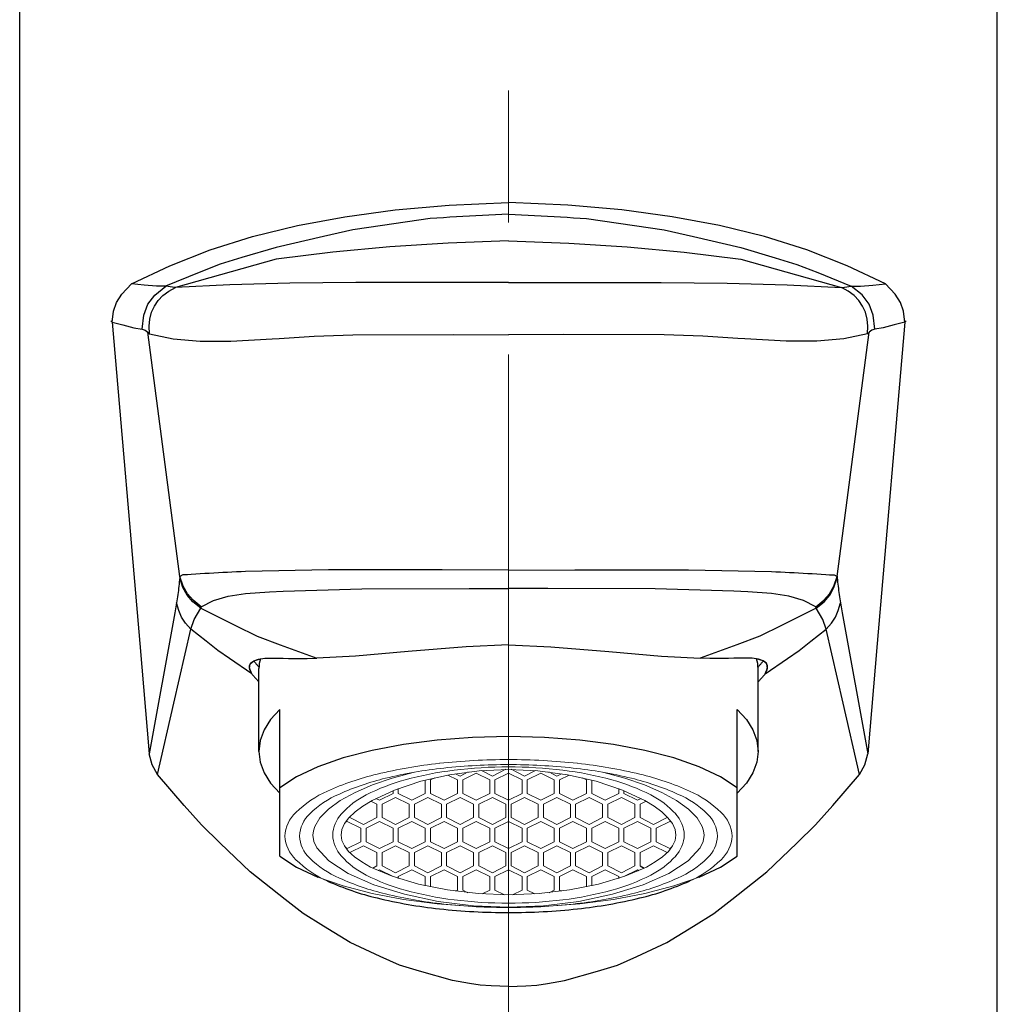
# Model space of a CAD drawing. Units: millimetres. Extents: x 2460 to 4460, y -6046 to -3176.
# Drawn here: x 3064 to 3111, y -4504 to -4457 of the extents above; entities that cross this region are included whole.
import ezdxf

# ---------------------------------------------------------------- set-up
doc = ezdxf.new("R2010")
doc.units = ezdxf.units.MM
doc.linetypes.add('CENTER', pattern=[50.8, 31.75, -6.35, 6.35, -6.35])
doc.layers.add('中心線', color=2, linetype='CENTER', lineweight=5)
doc.layers.add('繪圖線', color=7, linetype='Continuous')

msp = doc.modelspace()

# ---------------------------------------------------------------- linework, layer by layer
at = {"layer": '中心線', "linetype": 'CENTER', "lineweight": 0}
msp.add_line((3087.92, -4371.37), (3087.92, -4958.111), dxfattribs=at)
at = {"layer": '繪圖線'}
for p, q in [((3064.42, -4539.368), (3064.42, -4449.032)), ((3111.42, -4539.368), (3111.42, -4448.858)), ((3082.468, -4466.022), (3085.069, -4465.796)), ((3082.468, -4466.022), (3085.069, -4465.796)), ((3085.069, -4465.796), (3087.92, -4465.662)), ((3085.069, -4465.796), (3087.92, -4465.662)), ((3087.921, -4465.662), (3087.92, -4465.662)), ((3087.92, -4465.662), (3087.92, -4465.662)), ((3087.92, -4465.662), (3087.92, -4465.662)), ((3087.92, -4465.662), (3087.92, -4465.662)), ((3087.92, -4465.662), (3087.92, -4465.662)), ((3087.92, -4465.662), (3087.92, -4465.662)), ((3087.92, -4465.662), (3087.92, -4465.662)), ((3087.92, -4465.662), (3087.92, -4465.662)), ((3087.92, -4465.662), (3087.92, -4465.662)), ((3087.92, -4465.662), (3087.92, -4465.662)), ((3087.92, -4465.662), (3087.92, -4465.662)), ((3087.92, -4465.662), (3087.92, -4465.662)), ((3087.92, -4465.662), (3087.92, -4465.662)), ((3087.92, -4465.662), (3087.92, -4465.662)), ((3087.92, -4465.662), (3087.92, -4465.662)), ((3090.772, -4465.796), (3087.92, -4465.662)), ((3090.772, -4465.796), (3087.921, -4465.662)), ((3087.921, -4465.662), (3087.921, -4465.662)), ((3087.921, -4465.662), (3087.921, -4465.662)), ((3087.921, -4465.662), (3087.921, -4465.662)), ((3087.921, -4465.662), (3087.921, -4465.662)), ((3087.921, -4465.662), (3087.921, -4465.662)), ((3087.921, -4465.662), (3087.921, -4465.662)), ((3087.921, -4465.662), (3087.921, -4465.662)), ((3087.921, -4465.662), (3087.921, -4465.662)), ((3087.921, -4465.662), (3087.921, -4465.662)), ((3093.373, -4466.022), (3090.772, -4465.796)), ((3093.372, -4466.022), (3090.772, -4465.796)), ((3077.775, -4466.769), (3080.047, -4466.344)), ((3077.775, -4466.769), (3080.047, -4466.344)), ((3080.047, -4466.344), (3082.468, -4466.022)), ((3080.047, -4466.344), (3082.468, -4466.022)), ((3085.728, -4466.341), (3085.415, -4466.358)), ((3086.041, -4466.324), (3085.728, -4466.341)), ((3086.354, -4466.308), (3086.041, -4466.324)), ((3086.668, -4466.291), (3086.354, -4466.308)), ((3086.981, -4466.274), (3086.668, -4466.291)), ((3087.294, -4466.257), (3086.981, -4466.274)), ((3087.607, -4466.24), (3087.294, -4466.257)), ((3087.92, -4466.223), (3087.607, -4466.24)), ((3087.92, -4466.223), (3088.233, -4466.24)), ((3088.233, -4466.24), (3088.547, -4466.257)), ((3088.547, -4466.257), (3088.86, -4466.274)), ((3088.86, -4466.274), (3089.173, -4466.291)), ((3089.173, -4466.291), (3089.486, -4466.308)), ((3089.486, -4466.308), (3089.799, -4466.324)), ((3089.799, -4466.324), (3090.112, -4466.341)), ((3090.112, -4466.341), (3090.426, -4466.358)), ((3095.794, -4466.344), (3093.372, -4466.022)), ((3095.794, -4466.344), (3093.373, -4466.022)), ((3098.066, -4466.769), (3095.794, -4466.344)), ((3098.066, -4466.769), (3095.794, -4466.344)), ((3075.618, -4467.302), (3077.775, -4466.769)), ((3075.618, -4467.302), (3077.775, -4466.769)), ((3081.868, -4466.761), (3080.435, -4466.982)), ((3084.162, -4466.426), (3081.868, -4466.761)), ((3084.475, -4466.409), (3084.162, -4466.426)), ((3084.789, -4466.392), (3084.475, -4466.409)), ((3085.102, -4466.375), (3084.789, -4466.392)), ((3085.415, -4466.358), (3085.102, -4466.375)), ((3090.426, -4466.358), (3090.739, -4466.375)), ((3090.739, -4466.375), (3091.052, -4466.392)), ((3091.052, -4466.392), (3091.365, -4466.409)), ((3091.365, -4466.409), (3091.678, -4466.426)), ((3091.678, -4466.426), (3093.972, -4466.761)), ((3093.972, -4466.761), (3095.406, -4466.982)), ((3100.223, -4467.302), (3098.066, -4466.769)), ((3100.223, -4467.302), (3098.066, -4466.769)), ((3080.435, -4466.982), (3079.019, -4467.298)), ((3095.406, -4466.982), (3096.822, -4467.298)), ((3073.576, -4467.945), (3075.618, -4467.302)), ((3073.576, -4467.945), (3075.618, -4467.302)), ((3079.019, -4467.298), (3076.758, -4467.821)), ((3085.021, -4467.61), (3082.221, -4467.791)), ((3087.92, -4467.5), (3085.021, -4467.61)), ((3087.92, -4467.5), (3090.819, -4467.61)), ((3090.819, -4467.61), (3093.62, -4467.791)), ((3096.822, -4467.298), (3099.082, -4467.821)), ((3102.265, -4467.945), (3100.223, -4467.302)), ((3102.265, -4467.945), (3100.223, -4467.302)), ((3071.638, -4468.702), (3073.576, -4467.945)), ((3071.638, -4468.702), (3073.576, -4467.945)), ((3076.758, -4467.821), (3075.094, -4468.315)), ((3079.478, -4468.049), (3076.758, -4468.384)), ((3082.221, -4467.791), (3079.478, -4468.049)), ((3093.62, -4467.791), (3096.363, -4468.049)), ((3096.363, -4468.049), (3099.082, -4468.384)), ((3099.082, -4467.821), (3100.745, -4468.318)), ((3104.202, -4468.702), (3102.265, -4467.945)), ((3104.202, -4468.702), (3102.265, -4467.945)), ((3069.799, -4469.575), (3071.638, -4468.702)), ((3069.799, -4469.575), (3071.638, -4468.702)), ((3076.758, -4468.384), (3071.906, -4469.747)), ((3074.056, -4468.634), (3073.046, -4469.031)), ((3075.094, -4468.315), (3074.056, -4468.634)), ((3099.082, -4468.384), (3103.934, -4469.747)), ((3100.745, -4468.318), (3101.782, -4468.639)), ((3101.782, -4468.639), (3102.793, -4469.036)), ((3106.042, -4469.575), (3104.202, -4468.702)), ((3106.042, -4469.575), (3104.202, -4468.702)), ((3073.046, -4469.031), (3071.437, -4469.682)), ((3102.793, -4469.036), (3104.402, -4469.686)), ((3069.333, -4470.073), (3069.799, -4469.575)), ((3070.411, -4469.634), (3069.799, -4469.575)), ((3069.799, -4469.575), (3069.799, -4469.575)), ((3071.002, -4469.693), (3070.411, -4469.634)), ((3074.529, -4469.617), (3071.906, -4469.747)), ((3077.4, -4469.537), (3074.529, -4469.617)), ((3080.58, -4469.504), (3077.4, -4469.537)), ((3084.923, -4469.509), (3080.58, -4469.504)), ((3087.92, -4469.515), (3084.923, -4469.509)), ((3087.92, -4469.515), (3090.917, -4469.509)), ((3090.917, -4469.509), (3095.261, -4469.504)), ((3095.261, -4469.504), (3098.44, -4469.537)), ((3098.44, -4469.537), (3101.312, -4469.617)), ((3101.312, -4469.617), (3103.934, -4469.747)), ((3104.838, -4469.693), (3105.43, -4469.634)), ((3105.43, -4469.634), (3106.042, -4469.575)), ((3106.508, -4470.073), (3106.042, -4469.575)), ((3106.042, -4469.575), (3106.042, -4469.575)), ((3106.042, -4469.575), (3106.042, -4469.575)), ((3106.042, -4469.575), (3106.042, -4469.575)), ((3106.042, -4469.575), (3106.042, -4469.575)), ((3106.042, -4469.575), (3106.042, -4469.575)), ((3106.042, -4469.575), (3106.042, -4469.575)), ((3106.042, -4469.575), (3106.042, -4469.575)), ((3106.042, -4469.575), (3106.042, -4469.575)), ((3106.042, -4469.575), (3106.042, -4469.575)), ((3106.042, -4469.575), (3106.042, -4469.575)), ((3106.042, -4469.575), (3106.042, -4469.575)), ((3106.042, -4469.575), (3106.042, -4469.575)), ((3106.508, -4470.073), (3106.042, -4469.575)), ((3106.042, -4469.575), (3106.042, -4469.575)), ((3069.073, -4470.463), (3069.333, -4470.073)), ((3070.578, -4470.555), (3070.914, -4470.112)), ((3070.914, -4470.112), (3071.443, -4469.684)), ((3071.433, -4469.683), (3071.002, -4469.693)), ((3071.308, -4470.139), (3071.584, -4469.928)), ((3071.762, -4469.73), (3071.443, -4469.684)), ((3071.584, -4469.928), (3071.906, -4469.747)), ((3071.843, -4469.75), (3071.762, -4469.73)), ((3071.846, -4469.752), (3071.841, -4469.751)), ((3071.852, -4469.752), (3071.846, -4469.752)), ((3071.857, -4469.752), (3071.852, -4469.752)), ((3071.863, -4469.752), (3071.857, -4469.752)), ((3071.868, -4469.752), (3071.863, -4469.752)), ((3071.874, -4469.751), (3071.868, -4469.752)), ((3071.879, -4469.751), (3071.874, -4469.751)), ((3071.885, -4469.75), (3071.879, -4469.751)), ((3071.89, -4469.749), (3071.885, -4469.75)), ((3071.896, -4469.748), (3071.89, -4469.749)), ((3071.901, -4469.748), (3071.896, -4469.748)), ((3071.906, -4469.747), (3071.901, -4469.748)), ((3104.256, -4469.928), (3103.934, -4469.747)), ((3103.934, -4469.747), (3103.939, -4469.748)), ((3103.939, -4469.748), (3103.945, -4469.748)), ((3103.945, -4469.748), (3103.95, -4469.749)), ((3103.95, -4469.749), (3103.956, -4469.75)), ((3103.956, -4469.75), (3103.961, -4469.751)), ((3103.961, -4469.751), (3103.967, -4469.751)), ((3103.967, -4469.751), (3103.972, -4469.752)), ((3103.972, -4469.752), (3103.978, -4469.752)), ((3103.978, -4469.752), (3103.983, -4469.752)), ((3103.983, -4469.752), (3103.989, -4469.752)), ((3103.989, -4469.752), (3103.994, -4469.752)), ((3103.994, -4469.752), (3104, -4469.751)), ((3103.998, -4469.75), (3104.079, -4469.73)), ((3104.079, -4469.73), (3104.398, -4469.684)), ((3104.533, -4470.139), (3104.256, -4469.928)), ((3104.929, -4470.109), (3104.399, -4469.68)), ((3104.407, -4469.683), (3104.838, -4469.693)), ((3105.264, -4470.553), (3104.929, -4470.109)), ((3106.767, -4470.463), (3106.508, -4470.073)), ((3106.767, -4470.463), (3106.508, -4470.073)), ((3068.925, -4470.888), (3069.073, -4470.463)), ((3070.387, -4471.076), (3070.578, -4470.555)), ((3070.897, -4470.647), (3071.079, -4470.379)), ((3071.079, -4470.379), (3071.308, -4470.139)), ((3104.762, -4470.379), (3104.533, -4470.139)), ((3104.943, -4470.647), (3104.762, -4470.379)), ((3105.454, -4471.075), (3105.264, -4470.553)), ((3106.915, -4470.888), (3106.767, -4470.463)), ((3106.915, -4470.888), (3106.767, -4470.463)), ((3068.872, -4471.411), (3068.925, -4470.888)), ((3070.313, -4471.753), (3070.387, -4471.076)), ((3070.679, -4471.265), (3070.764, -4470.943)), ((3070.764, -4470.943), (3070.897, -4470.647)), ((3105.077, -4470.943), (3104.943, -4470.647)), ((3105.162, -4471.265), (3105.077, -4470.943)), ((3105.527, -4471.753), (3105.454, -4471.075)), ((3106.968, -4471.411), (3106.915, -4470.888)), ((3106.968, -4471.411), (3106.915, -4470.888)), ((3068.872, -4471.412), (3068.796, -4471.36)), ((3068.872, -4471.411), (3069.383, -4471.545)), ((3068.872, -4471.411), (3068.872, -4471.412)), ((3068.872, -4471.412), (3070.198, -4486.862)), ((3069.383, -4471.545), (3069.911, -4471.682)), ((3070.643, -4471.613), (3070.679, -4471.265)), ((3105.198, -4471.613), (3105.162, -4471.265)), ((3106.968, -4471.412), (3105.642, -4486.862)), ((3106.968, -4471.412), (3105.642, -4486.862)), ((3106.457, -4471.545), (3105.929, -4471.682)), ((3106.968, -4471.411), (3106.457, -4471.545)), ((3106.968, -4471.412), (3107.045, -4471.36)), ((3106.968, -4471.411), (3106.968, -4471.412)), ((3069.911, -4471.682), (3070.313, -4471.748)), ((3070.313, -4471.753), (3070.457, -4471.795)), ((3070.457, -4471.795), (3070.583, -4471.898)), ((3070.581, -4471.897), (3070.585, -4471.907)), ((3072.121, -4483.638), (3070.581, -4471.898)), ((3070.585, -4471.907), (3070.589, -4471.916)), ((3070.589, -4471.916), (3070.593, -4471.924)), ((3070.593, -4471.924), (3070.599, -4471.933)), ((3070.599, -4471.933), (3070.604, -4471.94)), ((3070.604, -4471.94), (3070.611, -4471.947)), ((3070.611, -4471.947), (3070.617, -4471.954)), ((3070.617, -4471.954), (3070.625, -4471.961)), ((3070.625, -4471.961), (3070.632, -4471.967)), ((3070.632, -4471.967), (3070.64, -4471.973)), ((3070.64, -4471.973), (3070.648, -4471.979)), ((3070.656, -4471.985), (3070.643, -4471.613)), ((3070.648, -4471.979), (3070.656, -4471.985)), ((3070.656, -4471.985), (3071.803, -4472.221)), ((3078.581, -4472.09), (3080.429, -4472.027)), ((3080.429, -4472.027), (3085.275, -4472.017)), ((3085.275, -4472.017), (3087.92, -4472.031)), ((3090.565, -4472.017), (3087.92, -4472.031)), ((3095.412, -4472.027), (3090.565, -4472.017)), ((3097.26, -4472.09), (3095.412, -4472.027)), ((3103.72, -4483.638), (3105.259, -4471.898)), ((3105.184, -4471.985), (3104.037, -4472.221)), ((3105.184, -4471.985), (3105.198, -4471.613)), ((3105.193, -4471.979), (3105.184, -4471.985)), ((3105.201, -4471.973), (3105.193, -4471.979)), ((3105.208, -4471.967), (3105.201, -4471.973)), ((3105.216, -4471.961), (3105.208, -4471.967)), ((3105.223, -4471.954), (3105.216, -4471.961)), ((3105.23, -4471.947), (3105.223, -4471.954)), ((3105.236, -4471.94), (3105.23, -4471.947)), ((3105.242, -4471.933), (3105.236, -4471.94)), ((3105.247, -4471.924), (3105.242, -4471.933)), ((3105.252, -4471.916), (3105.247, -4471.924)), ((3105.256, -4471.907), (3105.252, -4471.916)), ((3105.259, -4471.897), (3105.256, -4471.907)), ((3105.384, -4471.795), (3105.257, -4471.898)), ((3105.527, -4471.753), (3105.384, -4471.795)), ((3105.929, -4471.682), (3105.528, -4471.748)), ((3071.803, -4472.221), (3073.1, -4472.335)), ((3073.1, -4472.335), (3074.563, -4472.336)), ((3074.563, -4472.336), (3076.553, -4472.222)), ((3076.553, -4472.222), (3076.896, -4472.199)), ((3076.896, -4472.199), (3078.581, -4472.09)), ((3098.945, -4472.199), (3097.26, -4472.09)), ((3099.288, -4472.222), (3098.945, -4472.199)), ((3101.277, -4472.336), (3099.288, -4472.222)), ((3102.74, -4472.335), (3101.277, -4472.336)), ((3104.037, -4472.221), (3102.74, -4472.335)), ((3079.272, -4483.33), (3075.281, -4483.406)), ((3084.727, -4483.33), (3079.272, -4483.33)), ((3087.92, -4483.339), (3084.727, -4483.33)), ((3087.92, -4483.339), (3091.113, -4483.33)), ((3091.113, -4483.33), (3096.569, -4483.33)), ((3096.569, -4483.33), (3100.559, -4483.406)), ((3072.106, -4483.813), (3072.095, -4483.913)), ((3072.116, -4483.712), (3072.106, -4483.813)), ((3072.122, -4483.637), (3072.116, -4483.712)), ((3072.271, -4484.173), (3072.116, -4483.712)), ((3072.259, -4483.571), (3072.121, -4483.638)), ((3072.28, -4484.103), (3072.121, -4483.638)), ((3072.487, -4483.559), (3072.259, -4483.571)), ((3072.663, -4483.555), (3072.487, -4483.559)), ((3072.881, -4483.539), (3072.663, -4483.555)), ((3073.099, -4483.523), (3072.881, -4483.539)), ((3073.318, -4483.509), (3073.099, -4483.523)), ((3073.536, -4483.495), (3073.318, -4483.509)), ((3073.754, -4483.482), (3073.536, -4483.495)), ((3073.972, -4483.47), (3073.754, -4483.482)), ((3074.19, -4483.458), (3073.972, -4483.47)), ((3074.408, -4483.447), (3074.19, -4483.458)), ((3074.626, -4483.436), (3074.408, -4483.447)), ((3074.845, -4483.426), (3074.626, -4483.436)), ((3075.063, -4483.416), (3074.845, -4483.426)), ((3075.281, -4483.406), (3075.063, -4483.416)), ((3100.559, -4483.406), (3100.778, -4483.416)), ((3100.778, -4483.416), (3100.996, -4483.426)), ((3100.996, -4483.426), (3101.214, -4483.436)), ((3101.214, -4483.436), (3101.432, -4483.447)), ((3101.432, -4483.447), (3101.651, -4483.458)), ((3101.651, -4483.458), (3101.869, -4483.47)), ((3101.869, -4483.47), (3102.087, -4483.482)), ((3102.087, -4483.482), (3102.305, -4483.495)), ((3102.305, -4483.495), (3102.523, -4483.509)), ((3102.523, -4483.509), (3102.741, -4483.523)), ((3102.741, -4483.523), (3102.959, -4483.539)), ((3102.959, -4483.539), (3103.177, -4483.555)), ((3103.177, -4483.555), (3103.354, -4483.559)), ((3103.354, -4483.559), (3103.582, -4483.571)), ((3103.56, -4484.103), (3103.718, -4483.638)), ((3103.569, -4484.173), (3103.724, -4483.712)), ((3103.582, -4483.571), (3103.72, -4483.638)), ((3103.719, -4483.637), (3103.724, -4483.712)), ((3103.724, -4483.712), (3103.734, -4483.813)), ((3103.734, -4483.813), (3103.745, -4483.913)), ((3072.048, -4484.316), (3072.035, -4484.416)), ((3072.06, -4484.215), (3072.048, -4484.316)), ((3072.072, -4484.115), (3072.06, -4484.215)), ((3072.084, -4484.014), (3072.072, -4484.115)), ((3072.095, -4483.913), (3072.084, -4484.014)), ((3072.473, -4484.541), (3072.271, -4484.173)), ((3072.486, -4484.472), (3072.28, -4484.103)), ((3077.083, -4484.347), (3080.864, -4484.243)), ((3080.864, -4484.243), (3086.035, -4484.224)), ((3086.035, -4484.224), (3087.92, -4484.225)), ((3089.805, -4484.224), (3087.92, -4484.225)), ((3094.976, -4484.243), (3089.805, -4484.224)), ((3098.758, -4484.347), (3094.976, -4484.243)), ((3103.353, -4484.472), (3103.56, -4484.103)), ((3103.368, -4484.541), (3103.569, -4484.173)), ((3103.745, -4483.913), (3103.756, -4484.014)), ((3103.756, -4484.014), (3103.768, -4484.115)), ((3103.768, -4484.115), (3103.78, -4484.215)), ((3103.78, -4484.215), (3103.792, -4484.316)), ((3103.792, -4484.316), (3103.805, -4484.416)), ((3071.993, -4484.717), (3071.977, -4484.817)), ((3072.007, -4484.617), (3071.993, -4484.717)), ((3072.021, -4484.516), (3072.007, -4484.617)), ((3072.035, -4484.416), (3072.021, -4484.516)), ((3072.746, -4484.861), (3072.473, -4484.541)), ((3072.766, -4484.791), (3072.486, -4484.472)), ((3073.152, -4485.099), (3072.766, -4484.791)), ((3073.152, -4485.099), (3073.745, -4484.798)), ((3073.745, -4484.798), (3074.449, -4484.588)), ((3074.449, -4484.588), (3075.273, -4484.46)), ((3075.273, -4484.46), (3076.422, -4484.383)), ((3076.422, -4484.383), (3077.083, -4484.347)), ((3099.419, -4484.384), (3098.758, -4484.347)), ((3100.569, -4484.46), (3099.419, -4484.384)), ((3101.392, -4484.588), (3100.569, -4484.46)), ((3102.096, -4484.798), (3101.392, -4484.588)), ((3102.688, -4485.099), (3102.096, -4484.798)), ((3102.688, -4485.099), (3103.075, -4484.791)), ((3103.075, -4484.791), (3103.353, -4484.472)), ((3103.095, -4484.861), (3103.368, -4484.541)), ((3103.805, -4484.416), (3103.819, -4484.516)), ((3103.819, -4484.516), (3103.833, -4484.617)), ((3103.833, -4484.617), (3103.848, -4484.717)), ((3103.848, -4484.717), (3103.863, -4484.817)), ((3071.961, -4484.917), (3071.876, -4485.392)), ((3071.977, -4484.817), (3071.961, -4484.917)), ((3072.064, -4485.284), (3071.961, -4484.917)), ((3073.123, -4485.17), (3072.746, -4484.861)), ((3072.813, -4485.721), (3073.123, -4485.17)), ((3073.123, -4485.17), (3073.126, -4485.164)), ((3073.123, -4485.17), (3074.79, -4485.999)), ((3073.126, -4485.164), (3073.129, -4485.159)), ((3073.129, -4485.159), (3073.132, -4485.153)), ((3073.132, -4485.153), (3073.135, -4485.147)), ((3073.135, -4485.147), (3073.138, -4485.142)), ((3073.138, -4485.142), (3073.141, -4485.136)), ((3073.141, -4485.136), (3073.143, -4485.13)), ((3073.143, -4485.13), (3073.145, -4485.124)), ((3073.145, -4485.124), (3073.148, -4485.118)), ((3073.148, -4485.118), (3073.15, -4485.112)), ((3073.15, -4485.112), (3073.152, -4485.106)), ((3073.152, -4485.106), (3073.154, -4485.099)), ((3102.717, -4485.17), (3101.051, -4485.999)), ((3102.689, -4485.106), (3102.687, -4485.099)), ((3102.691, -4485.112), (3102.689, -4485.106)), ((3102.693, -4485.118), (3102.691, -4485.112)), ((3102.695, -4485.124), (3102.693, -4485.118)), ((3102.697, -4485.13), (3102.695, -4485.124)), ((3102.7, -4485.136), (3102.697, -4485.13)), ((3102.703, -4485.142), (3102.7, -4485.136)), ((3102.705, -4485.147), (3102.703, -4485.142)), ((3102.708, -4485.153), (3102.705, -4485.147)), ((3102.711, -4485.159), (3102.708, -4485.153)), ((3102.714, -4485.164), (3102.711, -4485.159)), ((3102.717, -4485.17), (3102.714, -4485.164)), ((3102.717, -4485.17), (3103.095, -4484.861)), ((3103.027, -4485.721), (3102.717, -4485.17)), ((3103.776, -4485.284), (3103.879, -4484.917)), ((3103.863, -4484.817), (3103.879, -4484.917)), ((3103.879, -4484.917), (3103.964, -4485.392)), ((3071.876, -4485.392), (3070.648, -4492.166)), ((3072.204, -4485.597), (3072.064, -4485.284)), ((3072.393, -4485.885), (3072.204, -4485.597)), ((3072.651, -4486.178), (3072.813, -4485.721)), ((3103.189, -4486.178), (3103.027, -4485.721)), ((3103.448, -4485.885), (3103.637, -4485.597)), ((3103.637, -4485.597), (3103.776, -4485.284)), ((3103.964, -4485.392), (3105.192, -4492.166)), ((3071.834, -4489.737), (3072.651, -4486.178)), ((3071.834, -4489.737), (3072.651, -4486.178)), ((3072.651, -4486.178), (3072.393, -4485.885)), ((3073.385, -4486.761), (3072.651, -4486.178)), ((3073.385, -4486.761), (3072.651, -4486.178)), ((3074.79, -4485.999), (3075.843, -4486.509)), ((3101.051, -4485.999), (3099.997, -4486.509)), ((3102.455, -4486.761), (3103.189, -4486.178)), ((3102.455, -4486.761), (3103.189, -4486.178)), ((3103.189, -4486.178), (3103.448, -4485.885)), ((3104.006, -4489.737), (3103.189, -4486.178)), ((3075.843, -4486.509), (3076.936, -4486.925)), ((3099.997, -4486.509), (3098.905, -4486.925)), ((3070.198, -4486.862), (3070.648, -4492.166)), ((3073.946, -4487.201), (3073.385, -4486.761)), ((3073.946, -4487.201), (3073.385, -4486.761)), ((3076.936, -4486.925), (3078.699, -4487.575)), ((3085.878, -4487.027), (3083.099, -4487.257)), ((3087.92, -4486.926), (3085.878, -4487.027)), ((3087.92, -4486.926), (3089.962, -4487.027)), ((3089.962, -4487.027), (3092.741, -4487.257)), ((3098.905, -4486.925), (3097.141, -4487.575)), ((3101.894, -4487.201), (3102.455, -4486.761)), ((3101.894, -4487.201), (3102.455, -4486.761)), ((3105.642, -4486.862), (3105.192, -4492.166)), ((3105.642, -4486.862), (3105.192, -4492.166)), ((3074.502, -4487.586), (3073.946, -4487.201)), ((3074.502, -4487.586), (3073.946, -4487.201)), ((3075.577, -4488.32), (3074.502, -4487.586)), ((3075.577, -4488.32), (3074.502, -4487.586)), ((3075.673, -4487.697), (3075.897, -4487.622)), ((3075.674, -4487.696), (3075.997, -4487.602)), ((3075.897, -4487.622), (3076.2, -4487.578)), ((3076.2, -4487.578), (3077.086, -4487.579)), ((3077.086, -4487.579), (3077.346, -4487.587)), ((3077.346, -4487.587), (3077.726, -4487.586)), ((3077.726, -4487.586), (3078.246, -4487.582)), ((3078.246, -4487.582), (3078.699, -4487.575)), ((3080.562, -4487.47), (3078.699, -4487.575)), ((3083.099, -4487.257), (3080.562, -4487.47)), ((3092.741, -4487.257), (3095.279, -4487.47)), ((3095.279, -4487.47), (3097.141, -4487.575)), ((3097.595, -4487.582), (3097.141, -4487.575)), ((3098.115, -4487.586), (3097.595, -4487.582)), ((3098.494, -4487.587), (3098.115, -4487.586)), ((3098.754, -4487.579), (3098.494, -4487.587)), ((3099.64, -4487.578), (3098.754, -4487.579)), ((3099.944, -4487.622), (3099.64, -4487.578)), ((3100.166, -4487.696), (3099.843, -4487.602)), ((3100.167, -4487.697), (3099.944, -4487.622)), ((3100.264, -4488.32), (3101.339, -4487.586)), ((3100.264, -4488.32), (3101.339, -4487.586)), ((3101.339, -4487.586), (3101.894, -4487.201)), ((3101.339, -4487.586), (3101.894, -4487.201)), ((3075.462, -4487.944), (3075.527, -4487.804)), ((3075.479, -4488.116), (3075.462, -4487.944)), ((3075.464, -4488.055), (3075.497, -4487.847)), ((3075.577, -4488.32), (3075.464, -4488.055)), ((3075.577, -4488.32), (3075.479, -4488.116)), ((3075.497, -4487.847), (3075.674, -4487.696)), ((3075.527, -4487.804), (3075.673, -4487.697)), ((3075.672, -4487.697), (3075.692, -4487.724)), ((3075.692, -4487.724), (3075.712, -4487.75)), ((3075.712, -4487.75), (3075.733, -4487.776)), ((3075.733, -4487.776), (3075.753, -4487.802)), ((3075.753, -4487.802), (3075.774, -4487.828)), ((3075.774, -4487.828), (3075.794, -4487.854)), ((3075.794, -4487.854), (3075.815, -4487.879)), ((3075.815, -4487.879), (3075.836, -4487.905)), ((3075.836, -4487.905), (3075.858, -4487.93)), ((3075.858, -4487.93), (3075.879, -4487.955)), ((3075.879, -4487.955), (3075.9, -4487.979)), ((3075.9, -4487.979), (3075.922, -4488.004)), ((3075.92, -4492.053), (3075.92, -4488.076)), ((3099.919, -4488.007), (3099.94, -4487.982)), ((3099.92, -4492.053), (3099.92, -4488.076)), ((3099.94, -4487.982), (3099.962, -4487.957)), ((3099.962, -4487.957), (3099.984, -4487.932)), ((3099.984, -4487.932), (3100.005, -4487.907)), ((3100.005, -4487.907), (3100.026, -4487.882)), ((3100.026, -4487.882), (3100.047, -4487.856)), ((3100.047, -4487.856), (3100.068, -4487.83)), ((3100.068, -4487.83), (3100.089, -4487.804)), ((3100.089, -4487.804), (3100.11, -4487.778)), ((3100.11, -4487.778), (3100.13, -4487.751)), ((3100.13, -4487.751), (3100.15, -4487.725)), ((3100.15, -4487.725), (3100.171, -4487.698)), ((3100.344, -4487.847), (3100.166, -4487.696)), ((3100.313, -4487.804), (3100.167, -4487.697)), ((3100.264, -4488.32), (3100.376, -4488.055)), ((3100.264, -4488.32), (3100.362, -4488.116)), ((3100.378, -4487.944), (3100.313, -4487.804)), ((3100.376, -4488.055), (3100.344, -4487.847)), ((3100.362, -4488.116), (3100.378, -4487.944)), ((3075.577, -4488.32), (3075.604, -4488.354)), ((3075.604, -4488.354), (3075.632, -4488.388)), ((3075.632, -4488.388), (3075.66, -4488.421)), ((3075.66, -4488.421), (3075.688, -4488.454)), ((3075.688, -4488.454), (3075.716, -4488.487)), ((3075.716, -4488.487), (3075.745, -4488.52)), ((3075.745, -4488.52), (3075.774, -4488.553)), ((3075.774, -4488.553), (3075.802, -4488.585)), ((3075.802, -4488.585), (3075.832, -4488.618)), ((3100.038, -4488.585), (3100.009, -4488.618)), ((3100.067, -4488.553), (3100.038, -4488.585)), ((3100.096, -4488.52), (3100.067, -4488.553)), ((3100.124, -4488.487), (3100.096, -4488.52)), ((3100.153, -4488.454), (3100.124, -4488.487)), ((3100.181, -4488.421), (3100.153, -4488.454)), ((3100.209, -4488.388), (3100.181, -4488.421)), ((3100.236, -4488.354), (3100.209, -4488.388)), ((3100.264, -4488.32), (3100.236, -4488.354)), ((3075.832, -4488.618), (3075.861, -4488.65)), ((3075.861, -4488.65), (3075.89, -4488.682)), ((3075.89, -4488.682), (3075.92, -4488.713)), ((3099.95, -4488.682), (3099.92, -4488.713)), ((3099.98, -4488.65), (3099.95, -4488.682)), ((3100.009, -4488.618), (3099.98, -4488.65)), ((3071.045, -4493.173), (3071.834, -4489.737)), ((3071.045, -4493.173), (3071.834, -4489.737)), ((3104.795, -4493.173), (3104.006, -4489.737)), ((3076.92, -4490.038), (3076.485, -4490.522)), ((3076.92, -4497.091), (3076.92, -4490.038)), ((3098.92, -4497.091), (3098.92, -4490.038)), ((3098.92, -4490.038), (3099.355, -4490.522)), ((3076.485, -4490.522), (3076.172, -4491.022)), ((3099.355, -4490.522), (3099.668, -4491.022)), ((3076.172, -4491.022), (3075.983, -4491.534)), ((3086.185, -4491.386), (3084.495, -4491.513)), ((3087.92, -4491.344), (3086.185, -4491.386)), ((3089.655, -4491.386), (3087.92, -4491.344)), ((3091.346, -4491.513), (3089.655, -4491.386)), ((3099.668, -4491.022), (3099.857, -4491.534)), ((3075.983, -4491.534), (3075.92, -4492.053)), ((3082.875, -4491.723), (3081.359, -4492.011)), ((3084.495, -4491.513), (3082.875, -4491.723)), ((3092.965, -4491.723), (3091.346, -4491.513)), ((3094.481, -4492.011), (3092.965, -4491.723)), ((3099.857, -4491.534), (3099.92, -4492.053)), ((3070.788, -4492.7), (3070.648, -4492.166)), ((3070.788, -4492.7), (3070.648, -4492.166)), ((3075.92, -4492.053), (3075.983, -4492.573)), ((3079.975, -4492.372), (3078.756, -4492.798)), ((3081.359, -4492.011), (3079.975, -4492.372)), ((3095.866, -4492.372), (3094.481, -4492.011)), ((3097.085, -4492.798), (3095.866, -4492.372)), ((3099.92, -4492.053), (3099.857, -4492.573)), ((3105.053, -4492.7), (3105.192, -4492.166)), ((3105.053, -4492.7), (3105.192, -4492.166)), ((3071.045, -4493.173), (3070.788, -4492.7)), ((3071.045, -4493.173), (3070.788, -4492.7)), ((3075.983, -4492.573), (3076.172, -4493.085)), ((3078.756, -4492.798), (3077.73, -4493.279)), ((3098.11, -4493.279), (3097.085, -4492.798)), ((3099.857, -4492.573), (3099.668, -4493.085)), ((3104.795, -4493.173), (3105.053, -4492.7)), ((3104.795, -4493.173), (3105.053, -4492.7)), ((3072.334, -4494.659), (3071.045, -4493.173)), ((3071.045, -4493.173), (3071.045, -4493.173)), ((3071.045, -4493.173), (3071.045, -4493.173)), ((3071.045, -4493.173), (3071.045, -4493.173)), ((3071.045, -4493.173), (3071.045, -4493.173)), ((3071.045, -4493.173), (3071.045, -4493.173)), ((3071.045, -4493.173), (3071.045, -4493.173)), ((3071.045, -4493.173), (3071.045, -4493.173)), ((3071.045, -4493.173), (3071.045, -4493.173)), ((3071.045, -4493.173), (3071.045, -4493.173)), ((3071.045, -4493.173), (3071.045, -4493.173)), ((3071.045, -4493.173), (3071.045, -4493.173)), ((3071.045, -4493.173), (3071.045, -4493.173)), ((3076.172, -4493.085), (3076.485, -4493.585)), ((3077.73, -4493.279), (3076.92, -4493.805)), ((3098.92, -4493.805), (3098.11, -4493.279)), ((3099.668, -4493.085), (3099.355, -4493.585)), ((3103.506, -4494.659), (3104.795, -4493.173)), ((3104.795, -4493.173), (3104.795, -4493.173)), ((3104.795, -4493.173), (3104.795, -4493.173)), ((3104.795, -4493.173), (3104.795, -4493.173)), ((3104.795, -4493.173), (3104.795, -4493.173)), ((3104.795, -4493.173), (3104.795, -4493.173)), ((3104.795, -4493.173), (3104.795, -4493.173)), ((3104.795, -4493.173), (3104.795, -4493.173)), ((3104.795, -4493.173), (3104.795, -4493.173)), ((3104.795, -4493.173), (3104.795, -4493.173)), ((3104.795, -4493.173), (3104.795, -4493.173)), ((3104.795, -4493.173), (3104.795, -4493.173)), ((3104.795, -4493.173), (3104.795, -4493.173)), ((3076.485, -4493.585), (3076.92, -4494.069)), ((3099.355, -4493.585), (3098.92, -4494.069)), ((3073.16, -4495.593), (3072.334, -4494.659)), ((3102.68, -4495.593), (3103.506, -4494.659)), ((3074.051, -4496.46), (3073.16, -4495.593)), ((3101.789, -4496.46), (3102.68, -4495.593)), ((3075.508, -4497.85), (3074.051, -4496.46)), ((3100.332, -4497.85), (3101.789, -4496.46)), ((3076.92, -4497.091), (3077.73, -4497.616)), ((3098.11, -4497.616), (3098.92, -4497.091)), ((3094.245, -4497.563), (3094.45, -4497.666)), ((3077.187, -4499.18), (3075.508, -4497.85)), ((3077.73, -4497.616), (3078.756, -4498.098)), ((3094.12, -4497.751), (3094.193, -4497.787)), ((3097.085, -4498.098), (3098.11, -4497.616)), ((3098.653, -4499.18), (3100.332, -4497.85)), ((3078.051, -4499.847), (3077.187, -4499.18)), ((3097.789, -4499.847), (3098.653, -4499.18)), ((3079.031, -4500.461), (3078.051, -4499.847)), ((3096.809, -4500.461), (3097.789, -4499.847)), ((3080.306, -4501.237), (3079.031, -4500.461)), ((3095.535, -4501.237), (3096.809, -4500.461)), ((3081.753, -4501.913), (3080.306, -4501.237)), ((3094.088, -4501.913), (3095.535, -4501.237)), ((3082.68, -4502.328), (3081.753, -4501.913)), ((3093.16, -4502.328), (3094.088, -4501.913)), ((3083.648, -4502.621), (3082.68, -4502.328)), ((3085.23, -4503.074), (3083.648, -4502.621)), ((3090.611, -4503.074), (3092.193, -4502.621)), ((3092.193, -4502.621), (3093.16, -4502.328)), ((3086.049, -4503.209), (3085.23, -4503.074)), ((3086.565, -4503.288), (3086.049, -4503.209)), ((3089.276, -4503.288), (3089.791, -4503.209)), ((3089.791, -4503.209), (3090.611, -4503.074)), ((3087.085, -4503.32), (3086.565, -4503.288)), ((3087.92, -4503.361), (3087.085, -4503.32)), ((3087.92, -4503.361), (3088.756, -4503.32)), ((3088.756, -4503.32), (3089.276, -4503.288))]:
    msp.add_line(p, q, dxfattribs=at)
at = {"layer": '繪圖線', "lineweight": 0}
for p, q in [((3083.341, -4493.065), (3082.323, -4493.344)), ((3085.084, -4493.18), (3083.702, -4493.494)), ((3084.17, -4493.426), (3084.371, -4493.326)), ((3085.007, -4493.194), (3085.47, -4493.426)), ((3086.509, -4492.987), (3085.084, -4493.18)), ((3085.378, -4493.13), (3085.595, -4493.239)), ((3085.595, -4493.239), (3085.987, -4493.043)), ((3085.72, -4493.426), (3086.37, -4493.101)), ((3086.37, -4493.101), (3087.02, -4493.426)), ((3087.92, -4492.921), (3086.509, -4492.987)), ((3086.621, -4492.977), (3087.145, -4493.239)), ((3087.145, -4493.239), (3087.795, -4492.914)), ((3087.92, -4493.101), (3087.27, -4493.426)), ((3089.332, -4492.987), (3087.92, -4492.921)), ((3088.57, -4493.426), (3087.92, -4493.101)), ((3088.045, -4492.914), (3088.695, -4493.239)), ((3088.695, -4493.239), (3089.219, -4492.977)), ((3089.47, -4493.101), (3088.82, -4493.426)), ((3090.756, -4493.18), (3089.332, -4492.987)), ((3090.12, -4493.426), (3089.47, -4493.101)), ((3089.853, -4493.043), (3090.245, -4493.239)), ((3090.245, -4493.239), (3090.463, -4493.13)), ((3090.834, -4493.194), (3090.37, -4493.426)), ((3092.138, -4493.494), (3090.756, -4493.18)), ((3091.67, -4493.426), (3091.47, -4493.326)), ((3093.518, -4493.344), (3092.499, -4493.065)), ((3081.383, -4493.668), (3080.547, -4494.031)), ((3082.323, -4493.344), (3081.383, -4493.668)), ((3083.702, -4493.494), (3082.437, -4493.913)), ((3083.92, -4494.076), (3083.92, -4493.436)), ((3084.17, -4494.076), (3084.17, -4493.426)), ((3085.47, -4494.076), (3085.47, -4493.426)), ((3085.72, -4494.076), (3085.72, -4493.426)), ((3087.02, -4494.076), (3087.02, -4493.426)), ((3087.27, -4493.426), (3087.27, -4494.076)), ((3088.57, -4494.076), (3088.57, -4493.426)), ((3088.82, -4494.076), (3088.82, -4493.426)), ((3090.12, -4494.076), (3090.12, -4493.426)), ((3090.37, -4494.076), (3090.37, -4493.426)), ((3091.67, -4494.076), (3091.67, -4493.426)), ((3091.92, -4494.076), (3091.92, -4493.436)), ((3093.403, -4493.913), (3092.138, -4493.494)), ((3094.457, -4493.668), (3093.518, -4493.344)), ((3095.294, -4494.031), (3094.457, -4493.668)), ((3080.547, -4494.031), (3079.835, -4494.421)), ((3082.437, -4493.913), (3081.36, -4494.413)), ((3082.37, -4494.076), (3081.72, -4494.401)), ((3081.845, -4494.589), (3082.495, -4494.264)), ((3082.37, -4494.076), (3082.37, -4493.94)), ((3082.495, -4494.264), (3083.145, -4494.589)), ((3082.62, -4494.076), (3082.62, -4493.843)), ((3083.27, -4494.401), (3082.62, -4494.076)), ((3083.92, -4494.076), (3083.27, -4494.401)), ((3083.395, -4494.589), (3084.045, -4494.264)), ((3084.045, -4494.264), (3084.695, -4494.589)), ((3084.82, -4494.401), (3084.17, -4494.076)), ((3085.47, -4494.076), (3084.82, -4494.401)), ((3084.945, -4494.589), (3085.595, -4494.264)), ((3085.595, -4494.264), (3086.245, -4494.589)), ((3086.37, -4494.401), (3085.72, -4494.076)), ((3087.02, -4494.076), (3086.37, -4494.401)), ((3086.495, -4494.589), (3087.145, -4494.264)), ((3087.145, -4494.264), (3087.795, -4494.589)), ((3087.27, -4494.076), (3087.92, -4494.401)), ((3087.92, -4494.401), (3088.57, -4494.076)), ((3088.695, -4494.264), (3088.045, -4494.589)), ((3089.345, -4494.589), (3088.695, -4494.264)), ((3088.82, -4494.076), (3089.47, -4494.401)), ((3089.47, -4494.401), (3090.12, -4494.076)), ((3090.245, -4494.264), (3089.595, -4494.589)), ((3090.895, -4494.589), (3090.245, -4494.264)), ((3090.37, -4494.076), (3091.02, -4494.401)), ((3091.02, -4494.401), (3091.67, -4494.076)), ((3091.795, -4494.264), (3091.145, -4494.589)), ((3092.445, -4494.589), (3091.795, -4494.264)), ((3091.92, -4494.076), (3092.57, -4494.401)), ((3092.57, -4494.401), (3093.22, -4494.076)), ((3093.345, -4494.264), (3092.695, -4494.589)), ((3093.22, -4494.076), (3093.22, -4493.843)), ((3093.995, -4494.589), (3093.345, -4494.264)), ((3094.48, -4494.413), (3093.403, -4493.913)), ((3093.47, -4494.076), (3093.47, -4493.94)), ((3093.47, -4494.076), (3094.12, -4494.401)), ((3096.005, -4494.421), (3095.294, -4494.031)), ((3079.835, -4494.421), (3079.268, -4494.829)), ((3080.917, -4494.683), (3080.545, -4494.961)), ((3081.36, -4494.413), (3080.917, -4494.683)), ((3081.305, -4494.444), (3081.595, -4494.589)), ((3081.72, -4494.401), (3081.546, -4494.314)), ((3081.595, -4495.239), (3081.595, -4494.589)), ((3081.845, -4495.239), (3081.845, -4494.589)), ((3083.145, -4495.239), (3083.145, -4494.589)), ((3083.395, -4495.239), (3083.395, -4494.589)), ((3084.695, -4495.239), (3084.695, -4494.589)), ((3084.945, -4495.239), (3084.945, -4494.589)), ((3086.245, -4495.239), (3086.245, -4494.589)), ((3086.495, -4495.239), (3086.495, -4494.589)), ((3087.795, -4495.239), (3087.795, -4494.589)), ((3088.045, -4494.589), (3088.045, -4495.239)), ((3089.345, -4495.239), (3089.345, -4494.589)), ((3089.595, -4495.239), (3089.595, -4494.589)), ((3090.895, -4495.239), (3090.895, -4494.589)), ((3091.145, -4495.239), (3091.145, -4494.589)), ((3092.445, -4495.239), (3092.445, -4494.589)), ((3092.695, -4495.239), (3092.695, -4494.589)), ((3093.995, -4495.239), (3093.995, -4494.589)), ((3094.12, -4494.401), (3094.295, -4494.314)), ((3094.535, -4494.444), (3094.245, -4494.589)), ((3094.245, -4495.239), (3094.245, -4494.589)), ((3094.924, -4494.683), (3094.48, -4494.413)), ((3095.295, -4494.961), (3094.924, -4494.683)), ((3096.573, -4494.829), (3096.005, -4494.421)), ((3079.268, -4494.829), (3078.855, -4495.246)), ((3080.545, -4494.961), (3080.252, -4495.242)), ((3095.588, -4495.242), (3095.295, -4494.961)), ((3096.986, -4495.246), (3096.573, -4494.829)), ((3078.604, -4495.664), (3078.541, -4495.871)), ((3078.855, -4495.246), (3078.604, -4495.664)), ((3080.041, -4495.524), (3079.913, -4495.803)), ((3080.252, -4495.242), (3080.041, -4495.524)), ((3080.072, -4495.475), (3080.17, -4495.426)), ((3080.17, -4495.426), (3080.82, -4495.751)), ((3080.295, -4495.239), (3080.945, -4495.564)), ((3080.945, -4495.564), (3081.595, -4495.239)), ((3081.07, -4495.751), (3081.72, -4495.426)), ((3081.72, -4495.426), (3082.37, -4495.751)), ((3082.495, -4495.564), (3081.845, -4495.239)), ((3083.145, -4495.239), (3082.495, -4495.564)), ((3082.62, -4495.751), (3083.27, -4495.426)), ((3083.27, -4495.426), (3083.92, -4495.751)), ((3084.045, -4495.564), (3083.395, -4495.239)), ((3084.695, -4495.239), (3084.045, -4495.564)), ((3084.17, -4495.751), (3084.82, -4495.426)), ((3084.82, -4495.426), (3085.47, -4495.751)), ((3085.595, -4495.564), (3084.945, -4495.239)), ((3086.245, -4495.239), (3085.595, -4495.564)), ((3085.72, -4495.751), (3086.37, -4495.426)), ((3086.37, -4495.426), (3087.02, -4495.751)), ((3087.145, -4495.564), (3086.495, -4495.239)), ((3087.795, -4495.239), (3087.145, -4495.564)), ((3087.92, -4495.426), (3087.27, -4495.751)), ((3088.57, -4495.751), (3087.92, -4495.426)), ((3088.045, -4495.239), (3088.695, -4495.564)), ((3088.695, -4495.564), (3089.345, -4495.239)), ((3089.47, -4495.426), (3088.82, -4495.751)), ((3090.12, -4495.751), (3089.47, -4495.426)), ((3089.595, -4495.239), (3090.245, -4495.564)), ((3090.245, -4495.564), (3090.895, -4495.239)), ((3091.02, -4495.426), (3090.37, -4495.751)), ((3091.67, -4495.751), (3091.02, -4495.426)), ((3091.145, -4495.239), (3091.795, -4495.564)), ((3091.795, -4495.564), (3092.445, -4495.239)), ((3092.57, -4495.426), (3091.92, -4495.751)), ((3093.22, -4495.751), (3092.57, -4495.426)), ((3092.695, -4495.239), (3093.345, -4495.564)), ((3093.345, -4495.564), (3093.995, -4495.239)), ((3094.12, -4495.426), (3093.47, -4495.751)), ((3094.77, -4495.751), (3094.12, -4495.426)), ((3094.245, -4495.239), (3094.895, -4495.564)), ((3094.895, -4495.564), (3095.545, -4495.239)), ((3095.67, -4495.426), (3095.02, -4495.751)), ((3095.8, -4495.524), (3095.588, -4495.242)), ((3095.769, -4495.475), (3095.67, -4495.426)), ((3095.927, -4495.803), (3095.8, -4495.524)), ((3097.236, -4495.664), (3096.986, -4495.246)), ((3097.299, -4495.871), (3097.236, -4495.664)), ((3078.541, -4495.871), (3078.52, -4496.076)), ((3078.52, -4496.076), (3078.568, -4496.387)), ((3079.913, -4495.803), (3079.87, -4496.076)), ((3079.87, -4496.076), (3079.911, -4496.338)), ((3080.82, -4496.401), (3080.82, -4495.751)), ((3081.07, -4496.401), (3081.07, -4495.751)), ((3082.37, -4496.401), (3082.37, -4495.751)), ((3082.62, -4496.401), (3082.62, -4495.751)), ((3083.92, -4496.401), (3083.92, -4495.751)), ((3084.17, -4496.401), (3084.17, -4495.751)), ((3085.47, -4496.401), (3085.47, -4495.751)), ((3085.72, -4496.401), (3085.72, -4495.751)), ((3087.02, -4496.401), (3087.02, -4495.751)), ((3087.27, -4495.751), (3087.27, -4496.401)), ((3088.57, -4496.401), (3088.57, -4495.751)), ((3088.82, -4496.401), (3088.82, -4495.751)), ((3090.12, -4496.401), (3090.12, -4495.751)), ((3090.37, -4496.401), (3090.37, -4495.751)), ((3091.67, -4496.401), (3091.67, -4495.751)), ((3091.92, -4496.401), (3091.92, -4495.751)), ((3093.22, -4496.401), (3093.22, -4495.751)), ((3093.47, -4496.401), (3093.47, -4495.751)), ((3094.77, -4496.401), (3094.77, -4495.751)), ((3095.02, -4496.401), (3095.02, -4495.751)), ((3095.97, -4496.076), (3095.927, -4495.803)), ((3095.93, -4496.338), (3095.97, -4496.076)), ((3097.272, -4496.387), (3097.32, -4496.076)), ((3097.32, -4496.076), (3097.299, -4495.871)), ((3078.568, -4496.387), (3078.713, -4496.7)), ((3079.911, -4496.338), (3080.031, -4496.601)), ((3080.031, -4496.601), (3080.232, -4496.863)), ((3080.82, -4496.401), (3080.17, -4496.726)), ((3080.945, -4496.589), (3080.295, -4496.914)), ((3080.945, -4496.589), (3081.595, -4496.914)), ((3081.72, -4496.726), (3081.07, -4496.401)), ((3082.37, -4496.401), (3081.72, -4496.726)), ((3082.495, -4496.589), (3081.845, -4496.914)), ((3083.145, -4496.914), (3082.495, -4496.589)), ((3083.27, -4496.726), (3082.62, -4496.401)), ((3083.92, -4496.401), (3083.27, -4496.726)), ((3084.045, -4496.589), (3083.395, -4496.914)), ((3084.695, -4496.914), (3084.045, -4496.589)), ((3084.82, -4496.726), (3084.17, -4496.401)), ((3085.47, -4496.401), (3084.82, -4496.726)), ((3085.595, -4496.589), (3084.945, -4496.914)), ((3086.245, -4496.914), (3085.595, -4496.589)), ((3086.37, -4496.726), (3085.72, -4496.401)), ((3087.02, -4496.401), (3086.37, -4496.726)), ((3087.145, -4496.589), (3086.495, -4496.914)), ((3087.795, -4496.914), (3087.145, -4496.589)), ((3087.27, -4496.401), (3087.92, -4496.726)), ((3087.92, -4496.726), (3088.57, -4496.401)), ((3088.045, -4496.914), (3088.695, -4496.589)), ((3088.695, -4496.589), (3089.345, -4496.914)), ((3088.82, -4496.401), (3089.47, -4496.726)), ((3089.47, -4496.726), (3090.12, -4496.401)), ((3089.595, -4496.914), (3090.245, -4496.589)), ((3090.245, -4496.589), (3090.895, -4496.914)), ((3090.37, -4496.401), (3091.02, -4496.726)), ((3091.02, -4496.726), (3091.67, -4496.401)), ((3091.145, -4496.914), (3091.795, -4496.589)), ((3091.795, -4496.589), (3092.445, -4496.914)), ((3091.92, -4496.401), (3092.57, -4496.726)), ((3092.57, -4496.726), (3093.22, -4496.401)), ((3092.695, -4496.914), (3093.345, -4496.589)), ((3093.345, -4496.589), (3093.995, -4496.914)), ((3093.47, -4496.401), (3094.12, -4496.726)), ((3094.12, -4496.726), (3094.77, -4496.401)), ((3094.245, -4496.914), (3094.895, -4496.589)), ((3094.895, -4496.589), (3095.555, -4496.919)), ((3095.02, -4496.401), (3095.67, -4496.726)), ((3095.609, -4496.863), (3095.809, -4496.601)), ((3095.809, -4496.601), (3095.93, -4496.338)), ((3097.128, -4496.7), (3097.272, -4496.387)), ((3078.713, -4496.7), (3079.283, -4497.324)), ((3080.17, -4496.726), (3080.086, -4496.684)), ((3080.232, -4496.863), (3080.51, -4497.12)), ((3081.595, -4497.563), (3081.595, -4496.914)), ((3081.845, -4496.914), (3081.845, -4497.563)), ((3083.145, -4496.914), (3083.145, -4497.563)), ((3083.395, -4496.914), (3083.395, -4497.563)), ((3084.695, -4496.914), (3084.695, -4497.563)), ((3084.945, -4496.914), (3084.945, -4497.563)), ((3086.245, -4496.914), (3086.245, -4497.563)), ((3086.495, -4496.914), (3086.495, -4497.563)), ((3087.795, -4496.914), (3087.795, -4497.563)), ((3088.045, -4497.563), (3088.045, -4496.914)), ((3089.345, -4496.914), (3089.345, -4497.563)), ((3089.595, -4496.914), (3089.595, -4497.563)), ((3090.895, -4496.914), (3090.895, -4497.563)), ((3091.145, -4496.914), (3091.145, -4497.563)), ((3092.445, -4496.914), (3092.445, -4497.563)), ((3092.695, -4496.914), (3092.695, -4497.563)), ((3093.995, -4496.914), (3093.995, -4497.563)), ((3094.245, -4496.914), (3094.245, -4497.563)), ((3095.331, -4497.12), (3095.609, -4496.863)), ((3095.67, -4496.726), (3095.755, -4496.684)), ((3096.557, -4497.324), (3097.128, -4496.7)), ((3079.283, -4497.324), (3080.209, -4497.924)), ((3080.51, -4497.12), (3080.864, -4497.372)), ((3080.864, -4497.372), (3081.289, -4497.615)), ((3081.39, -4497.666), (3081.595, -4497.563)), ((3081.845, -4497.563), (3082.495, -4497.888)), ((3082.495, -4497.888), (3083.145, -4497.563)), ((3083.395, -4497.563), (3084.045, -4497.888)), ((3084.045, -4497.888), (3084.695, -4497.563)), ((3084.945, -4497.563), (3085.595, -4497.888)), ((3085.595, -4497.888), (3086.245, -4497.563)), ((3086.495, -4497.563), (3087.145, -4497.888)), ((3087.145, -4497.888), (3087.795, -4497.563)), ((3088.695, -4497.888), (3088.045, -4497.563)), ((3088.695, -4497.888), (3089.345, -4497.563)), ((3090.245, -4497.888), (3089.595, -4497.563)), ((3090.895, -4497.563), (3090.245, -4497.888)), ((3091.795, -4497.888), (3091.145, -4497.563)), ((3091.795, -4497.888), (3092.445, -4497.563)), ((3092.695, -4497.563), (3093.345, -4497.888)), ((3093.345, -4497.888), (3093.995, -4497.563)), ((3094.551, -4497.615), (3094.977, -4497.372)), ((3094.977, -4497.372), (3095.331, -4497.12)), ((3095.631, -4497.924), (3096.557, -4497.324)), ((3080.209, -4497.924), (3081.443, -4498.468)), ((3081.289, -4497.615), (3082.333, -4498.061)), ((3081.72, -4497.751), (3081.648, -4497.787)), ((3082.37, -4498.076), (3081.72, -4497.751)), ((3082.333, -4498.061), (3083.59, -4498.436)), ((3083.27, -4497.751), (3082.62, -4498.076)), ((3083.92, -4498.076), (3083.27, -4497.751)), ((3084.82, -4497.751), (3084.17, -4498.076)), ((3085.47, -4498.076), (3084.82, -4497.751)), ((3086.37, -4497.751), (3085.72, -4498.076)), ((3087.02, -4498.076), (3086.37, -4497.751)), ((3087.27, -4498.076), (3087.92, -4497.751)), ((3087.92, -4497.751), (3088.57, -4498.076)), ((3088.82, -4498.076), (3089.47, -4497.751)), ((3089.47, -4497.751), (3090.12, -4498.076)), ((3090.37, -4498.076), (3091.02, -4497.751)), ((3091.02, -4497.751), (3091.67, -4498.076)), ((3091.92, -4498.076), (3092.57, -4497.751)), ((3092.25, -4498.436), (3093.508, -4498.061)), ((3092.57, -4497.751), (3093.22, -4498.076)), ((3093.47, -4498.076), (3094.12, -4497.751)), ((3093.508, -4498.061), (3094.551, -4497.615)), ((3094.397, -4498.468), (3095.631, -4497.924)), ((3078.756, -4498.098), (3079.975, -4498.524)), ((3079.975, -4498.524), (3081.359, -4498.885)), ((3081.443, -4498.468), (3082.916, -4498.925)), ((3082.62, -4498.076), (3082.62, -4498.159)), ((3083.59, -4498.436), (3084.989, -4498.719)), ((3083.92, -4498.076), (3083.92, -4498.514)), ((3084.17, -4498.076), (3084.17, -4498.569)), ((3085.47, -4498.076), (3085.47, -4498.726)), ((3085.72, -4498.076), (3085.72, -4498.726)), ((3087.02, -4498.076), (3087.02, -4498.726)), ((3087.27, -4498.726), (3087.27, -4498.076)), ((3088.57, -4498.076), (3088.57, -4498.726)), ((3088.82, -4498.076), (3088.82, -4498.726)), ((3090.12, -4498.076), (3090.12, -4498.726)), ((3090.37, -4498.076), (3090.37, -4498.726)), ((3090.851, -4498.719), (3092.25, -4498.436)), ((3091.67, -4498.076), (3091.67, -4498.569)), ((3091.92, -4498.076), (3091.92, -4498.514)), ((3092.925, -4498.925), (3094.397, -4498.468)), ((3093.22, -4498.076), (3093.22, -4498.159)), ((3094.481, -4498.885), (3095.866, -4498.524)), ((3095.866, -4498.524), (3097.085, -4498.098)), ((3081.359, -4498.885), (3082.875, -4499.173)), ((3082.916, -4498.925), (3084.542, -4499.269)), ((3084.989, -4498.719), (3086.454, -4498.894)), ((3085.37, -4498.776), (3085.47, -4498.726)), ((3085.72, -4498.726), (3085.965, -4498.848)), ((3086.454, -4498.894), (3087.92, -4498.953)), ((3086.655, -4498.909), (3087.02, -4498.726)), ((3087.721, -4498.951), (3087.27, -4498.726)), ((3087.92, -4498.953), (3089.387, -4498.894)), ((3088.57, -4498.726), (3088.119, -4498.951)), ((3089.185, -4498.909), (3088.82, -4498.726)), ((3089.387, -4498.894), (3090.851, -4498.719)), ((3090.12, -4498.726), (3089.876, -4498.848)), ((3090.47, -4498.776), (3090.37, -4498.726)), ((3091.298, -4499.269), (3092.925, -4498.925)), ((3092.965, -4499.173), (3094.481, -4498.885)), ((3082.875, -4499.173), (3084.495, -4499.382)), ((3084.495, -4499.382), (3086.185, -4499.509)), ((3084.542, -4499.269), (3086.234, -4499.481)), ((3086.234, -4499.481), (3087.92, -4499.552)), ((3087.92, -4499.552), (3089.607, -4499.481)), ((3089.607, -4499.481), (3091.298, -4499.269)), ((3089.655, -4499.509), (3091.346, -4499.382)), ((3091.346, -4499.382), (3092.965, -4499.173)), ((3086.185, -4499.509), (3087.92, -4499.552)), ((3087.92, -4499.552), (3089.655, -4499.509))]:
    msp.add_line(p, q, dxfattribs=at)
at = {"layer": '繪圖線'}
for centre, radius, start, end in [((3077.468, -4488.084), 1.548, 161.8702, 179.7171), ((3098.372, -4488.084), 1.548, 0.2829, 18.1298), ((3084.605, -4486.434), 13.018, 245.5782, 256.6584), ((3091.235, -4486.434), 13.018, 283.3416, 294.4218), ((3087.059, -4476.646), 23.108, 256.3406, 263.8883), ((3088.782, -4476.646), 23.108, 276.1117, 283.6594), ((3087.893, -4469.553), 30.25, 263.747, 270.0515), ((3087.947, -4469.553), 30.25, 269.9485, 276.253)]:
    msp.add_arc(centre, radius, start, end, dxfattribs=at)
at = {"layer": '繪圖線', "lineweight": 0}
for centre, radius, start, end in [((3087.059, -4515.606), 23.108, 96.1117, 103.6594), ((3087.115, -4514.338), 21.603, 96.1117, 103.6594), ((3087.893, -4522.699), 30.25, 89.9485, 96.253), ((3087.895, -4520.969), 28.28, 89.9485, 96.253), ((3087.9, -4513.794), 20.996, 89.9439, 97.0876), ((3087.947, -4522.699), 30.25, 83.747, 90.0515), ((3087.946, -4520.969), 28.28, 83.747, 90.0515), ((3087.941, -4513.794), 20.996, 82.9124, 90.0561), ((3088.726, -4514.338), 21.603, 76.3406, 83.8883), ((3088.782, -4515.606), 23.108, 76.3406, 83.8883), ((3084.605, -4505.818), 13.018, 103.3416, 114.4218), ((3087.269, -4509.065), 16.225, 96.9368, 105.4238), ((3088.572, -4509.065), 16.225, 74.5762, 83.0632), ((3091.235, -4505.818), 13.018, 65.5782, 76.6584), ((3084.821, -4505.187), 12.17, 103.3416, 114.4218), ((3085.413, -4502.538), 9.44, 105.1052, 117.298), ((3090.427, -4502.538), 9.44, 62.702, 74.8948), ((3091.019, -4505.187), 12.17, 65.5782, 76.6584), ((3081.258, -4498.645), 5.104, 113.4918, 134.2514), ((3081.691, -4498.481), 4.771, 113.4918, 134.2514), ((3082.882, -4497.756), 4.03, 116.4948, 138.0698), ((3092.959, -4497.756), 4.03, 41.9302, 63.5052), ((3094.149, -4498.481), 4.771, 45.7486, 66.5082), ((3094.583, -4498.645), 5.104, 45.7486, 66.5082), ((3078.832, -4496.206), 1.663, 133.0438, 177.2599), ((3079.424, -4496.2), 1.555, 133.0438, 177.2599), ((3081.047, -4496.129), 1.578, 137.5047, 178.0743), ((3094.793, -4496.129), 1.578, 1.9257, 42.4953), ((3096.417, -4496.2), 1.555, 2.7401, 46.9562), ((3097.009, -4496.206), 1.663, 2.7401, 46.9562), ((3078.832, -4496.046), 1.663, 182.7401, 226.9562), ((3079.424, -4496.052), 1.555, 182.7401, 226.9562), ((3081.047, -4496.023), 1.578, 181.9257, 222.4953), ((3094.793, -4496.023), 1.578, 317.5047, 358.0743), ((3096.417, -4496.052), 1.555, 313.0438, 357.2599), ((3097.009, -4496.046), 1.663, 313.0438, 357.2599), ((3082.882, -4494.396), 4.03, 221.9302, 243.5052), ((3092.959, -4494.396), 4.03, 296.4948, 318.0698), ((3081.258, -4493.607), 5.104, 225.7486, 246.5082), ((3081.691, -4493.771), 4.771, 225.7486, 246.5082), ((3094.149, -4493.771), 4.771, 293.4918, 314.2514), ((3094.583, -4493.607), 5.104, 293.4918, 314.2514), ((3085.413, -4489.614), 9.44, 242.702, 254.8948), ((3090.427, -4489.614), 9.44, 285.1052, 297.298), ((3084.821, -4487.065), 12.17, 245.5782, 256.6584), ((3091.019, -4487.065), 12.17, 283.3416, 294.4218), ((3087.115, -4477.914), 21.603, 256.3406, 263.8883), ((3087.269, -4483.087), 16.225, 254.5762, 263.0632), ((3088.572, -4483.087), 16.225, 276.9368, 285.4238), ((3088.726, -4477.914), 21.603, 276.1117, 283.6594), ((3087.895, -4471.283), 28.28, 263.747, 270.0515), ((3087.9, -4478.358), 20.996, 262.9124, 270.0561), ((3087.941, -4478.358), 20.996, 269.9439, 277.0876), ((3087.946, -4471.283), 28.28, 269.9485, 276.253)]:
    msp.add_arc(centre, radius, start, end, dxfattribs=at)

doc.saveas('drawing.dxf')
